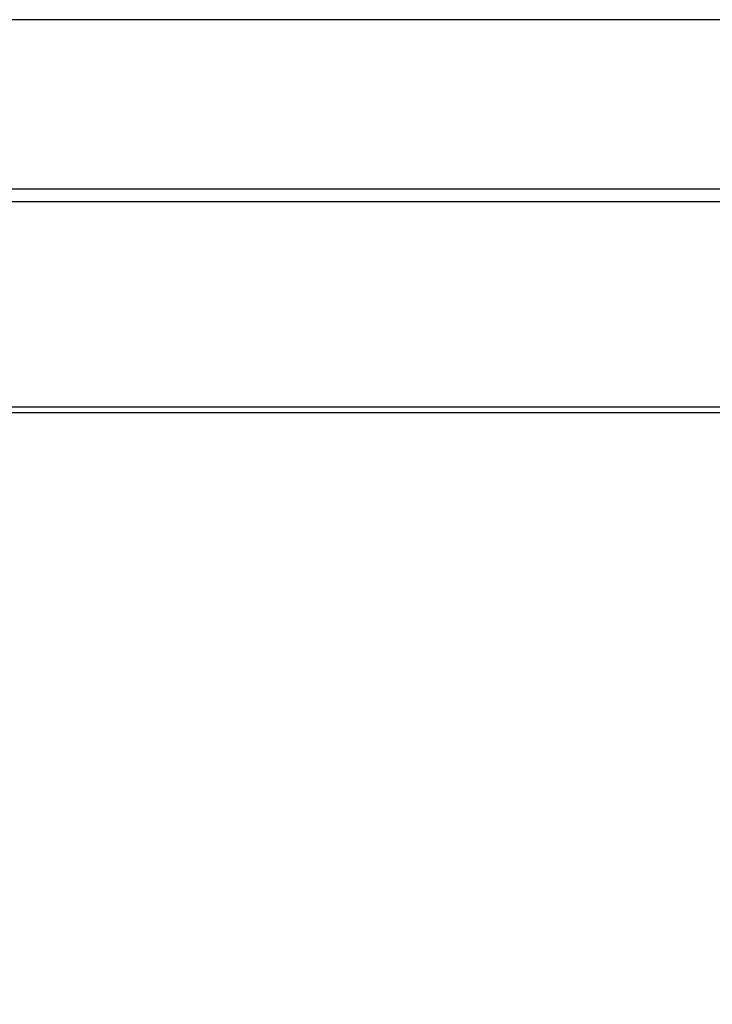
# Paper-space layout 'Top Level(2)' of a CAD drawing. Units: inches. Extents: x 0.1 to 11.1, y 0.2 to 8.4.
# Drawn here: x 3.3 to 3.7, y 6.5 to 7 of the extents above; entities that cross this region are included whole.
import ezdxf

# ---------------------------------------------------------------- set-up
doc = ezdxf.new("R2010")
doc.units = ezdxf.units.IN
doc.header["$MEASUREMENT"] = 0
doc.layers.add('FORMAT', color=7, linetype='Continuous')
doc.styles.add('SLDTEXTSTYLE1', font='TXT', dxfattribs={"width": 0.75})
doc.dimstyles.new('SLDDIMSTYLE6', dxfattribs={"dimtxt": 0.083333, "dimasz": 0.080892, "dimexe": 0, "dimexo": 0.0625, "dimgap": 0.020833, "dimtad": 0, "dimdec": 0, "dimlfac": 28, "dimrnd": 1e-09, "dimzin": 12, "dimdsep": 46, "dimtxsty": 'SLDTEXTSTYLE1', "dimsah": 1, "dimcen": 0.09, "dimadec": 0, "dimazin": 3, "dimtfac": 1, "dimtdec": 0, "dimtofl": 0, "dimtmove": 0, "dimatfit": 3, "dimfxl": 0, "dimfrac": 2, "dimtolj": 1, "dimtzin": 12, "dimarcsym": 0})

# ---------------------------------------------------------------- blocks, each defined once
blk = doc.blocks.new('_D_7')
at = {"layer": 'FORMAT', "color": 7}
for p, q in [((1.46564, 6.92095), (1.46564, 7.83578)), ((4.89508, 5.49761), (4.89508, 7.83578)), ((1.46564, 7.73578), (2.48391, 7.73578)), ((4.89508, 7.73578), (3.87681, 7.73578))]:
    blk.add_line(p, q, dxfattribs=at)
for points in [[(1.46564, 7.73578), (1.54898, 7.72295), (1.54898, 7.7486)], [(4.89508, 7.73578), (4.81175, 7.7486), (4.81175, 7.72295)]]:
    blk.add_solid(points, dxfattribs=at)
at = {"layer": 'FORMAT', "color": 7, "attachment_point": 1, "style": 'SLDTEXTSTYLE1'}
for s, insert, char_height in [('96"', (3.10158, 7.8432), 0.083333), ('ROUGH OPENING LENGTH', (2.48391, 7.71079), 0.0833333)]:
    blk.add_mtext(s, dxfattribs=dict(at, insert=insert, char_height=char_height))

psp = doc.layouts.new('Top Level(2)')

# ---------------------------------------------------------------- linework, layer by layer
at = {"color": 7, "linetype": 'Continuous', "lineweight": 25}
for p, q in [((4.97075735, 6.98613934), (1.39084664, 6.98613934)), ((1.39084664, 6.90521679), (4.97075735, 6.90521679)), ((4.97350481, 6.89892949), (1.38809917, 6.89892949)), ((1.39330517, 6.80083877), (4.96829882, 6.80083877)), ((1.39330517, 6.79821537), (4.96829882, 6.79821537))]:
    psp.add_line(p, q, dxfattribs=at)

# ---------------------------------------------------------------- dimensions: what is measured, and where the dimension line sits
at = {"layer": 'FORMAT', "color": 7}
dim = psp.add_linear_dim(base=(4.89507878, 7.73577512), p1=(1.46564482, 6.82095225), p2=(4.89507878, 5.39761282), text='<>\\PROUGH OPENING LENGTH', dimstyle='SLDDIMSTYLE6', dxfattribs=at)
dim.commit()
dim.dimension.update_dxf_attribs({"geometry": '_D_7', "text_midpoint": (3.1803618, 7.73577512), "dimtype": 160})

doc.saveas('drawing.dxf')
